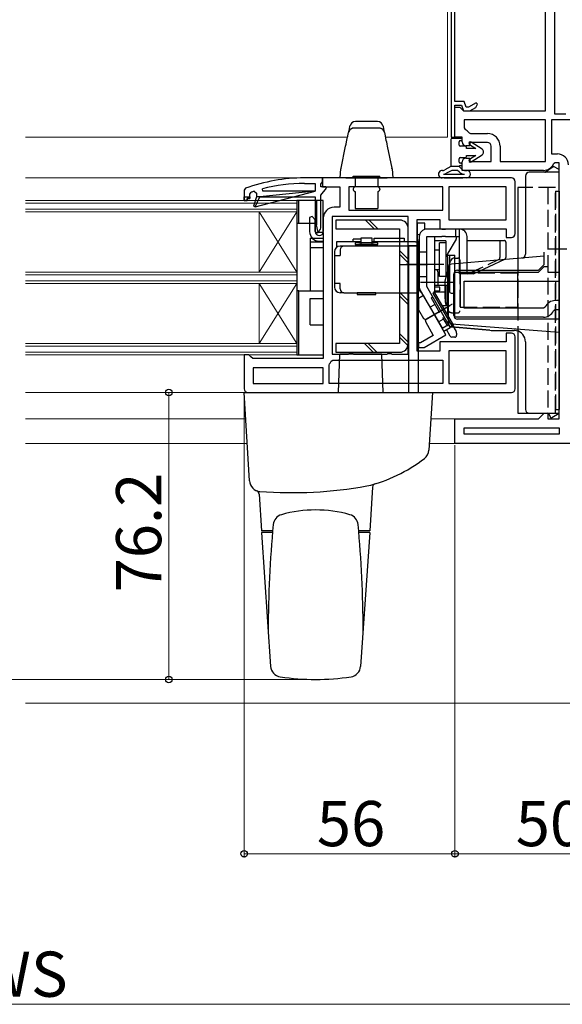
# Model space of a CAD drawing. Extents: x 0 to 1400, y 0 to 2088.
# Drawn here: x 860 to 1004, y 146 to 408 of the extents above; entities that cross this region are included whole.
import ezdxf

# ---------------------------------------------------------------- set-up
doc = ezdxf.new("R2010")
doc.units = 0
doc.linetypes.add('YHIDDEN_1', pattern=[4, 3, -1])
for name, color, linetype, lineweight in [('YKK_11', 7, 'CONTINUOUS', 30), ('YKK_12', 2, 'CONTINUOUS', 13), ('YKK_13', 4, 'CONTINUOUS', 30), ('YKK_D', 6, 'CONTINUOUS', 13), ('YSS_K', 3, 'CONTINUOUS', 13)]:
    doc.layers.add(name, color=color, linetype=linetype, lineweight=lineweight)
doc.styles.add('text-b', font='txt')

msp = doc.modelspace()

# ---------------------------------------------------------------- linework, layer by layer
at = {"layer": 'YKK_11', "linetype": 'ByBlock', "lineweight": -2, "ltscale": 0.5}
for p, q in [((974.51, 438.1), (974.51, 376.3)), ((975.51, 385.8), (975.51, 433.6)), ((1001.91, 425.6), (1001.91, 382.5)), ((999.51, 383.3), (999.51, 414.5)), ((977.91, 385.8), (975.51, 385.8)), ((975.51, 376.3), (975.51, 384.8)), ((975.51, 384.8), (977.21, 384.8)), ((977.21, 384.8), (977.75, 383.3)), ((978.45, 384.3), (977.91, 385.8)), ((981.12, 385.45), (979.14, 384.3)), ((981.03, 384.24), (981.51, 385.06)), ((981.51, 385.06), (981.12, 385.45)), ((975.51, 376.3), (975.51, 384.3)), ((975.51, 384.3), (976.81, 384.3)), ((976.81, 384.3), (977.31, 383.8)), ((977.31, 383.8), (977.81, 383.3)), ((977.75, 383.3), (979.41, 383.3)), ((977.81, 383.3), (999.51, 383.3)), ((979.14, 384.3), (978.45, 384.3)), ((979.41, 383.3), (981.03, 384.24)), ((1001.91, 382.5), (1004.91, 382.5)), ((999.51, 380.9), (977.91, 380.9)), ((977.91, 380.9), (977.91, 378.85)), ((999.51, 369.9), (999.51, 380.9)), ((1023.11, 380.9), (1001.11, 380.9)), ((1001.11, 380.9), (1001.11, 371.9)), ((977.91, 378.85), (978.19, 378.4)), ((979.25, 377.51), (979.66, 377.3)), ((979.66, 377.3), (984.11, 377.3)), ((974.51, 376.3), (975.51, 376.3)), ((977.41, 376.3), (975.51, 376.3)), ((977.41, 375.05), (977.41, 376.3)), ((979.41, 374.05), (978.41, 374.05)), ((984.11, 374.9), (979.41, 374.9)), ((979.41, 374.9), (979.41, 374.05)), ((985.11, 369.9), (985.11, 373.9)), ((987.51, 373.9), (987.51, 369.9)), ((1001.11, 371.9), (1002.71, 371.9)), ((977.41, 367.5), (977.41, 369.75)), ((978.41, 370.75), (979.41, 370.75)), ((979.41, 370.75), (979.41, 369.9)), ((979.41, 369.9), (985.11, 369.9)), ((987.51, 369.9), (999.51, 369.9)), ((1002.11, 369.5), (1001.65, 369.21)), ((1003.21, 369.5), (1002.11, 369.5)), ((1003.21, 340.5), (1003.21, 369.5)), ((999.01, 367.5), (977.41, 367.5)), ((940.31, 365.5), (935.51, 365.5)), ((935.51, 364), (938.41, 364)), ((938.41, 364), (938.41, 362)), ((939.91, 363.81), (940.06, 364.07)), ((939.91, 363.1), (939.91, 363.81)), ((940.06, 364.07), (940.31, 364.5)), ((990.51, 365.5), (940.31, 365.5)), ((940.31, 365.5), (940.31, 363.1)), ((940.31, 364.5), (940.31, 365.5)), ((991.51, 350.7), (991.51, 364.5)), ((919.84, 362.75), (919.51, 362.28)), ((919.51, 362.28), (919.51, 359.5)), ((921.01, 361.21), (921.35, 361.69)), ((921.01, 360), (921.01, 361.21)), ((922.16, 361.95), (922.81, 361.47)), ((922.45, 357.83), (938.41, 362)), ((922.81, 361.47), (922.81, 360.5)), ((938.41, 362), (923.69, 360.5)), ((924.47, 362), (924.4, 362.59)), ((938.41, 362), (924.47, 362)), ((941.2, 363.1), (939.91, 363.1)), ((939.91, 360.9), (941.36, 362.76)), ((940.31, 363.1), (944.91, 363.1)), ((941.36, 362.76), (941.2, 363.1)), ((944.91, 363.1), (944.91, 357.7)), ((972.31, 363.1), (947.31, 363.1)), ((947.31, 363.1), (947.31, 356.9)), ((972.31, 356.9), (972.31, 363.1)), ((989.11, 363.1), (973.91, 363.1)), ((973.91, 363.1), (973.91, 354.4)), ((989.11, 354.4), (989.11, 363.1)), ((919.51, 359.5), (920.31, 359.5)), ((920.31, 359.5), (920.31, 360)), ((920.31, 360), (921.01, 360)), ((922.81, 360.5), (921.98, 358.02)), ((923.69, 360.5), (938.41, 360.5)), ((938.41, 360.5), (938.41, 351.21)), ((939.91, 352.62), (939.91, 360.9)), ((921.98, 358.02), (922.45, 357.83)), ((944.91, 357.7), (943.41, 357.7)), ((947.31, 356.9), (972.31, 356.9)), ((937.55, 355.26), (936.91, 354.99)), ((936.91, 354.99), (936.91, 351.25)), ((938.41, 354.41), (937.55, 355.26)), ((938.41, 351.25), (938.41, 354.41)), ((940.51, 354.8), (940.51, 351.25)), ((963.11, 355.3), (942.91, 355.3)), ((942.91, 355.3), (942.91, 318.7)), ((963.11, 318.7), (963.11, 355.3)), ((965.51, 319.5), (965.51, 354.5)), ((965.51, 354.5), (971.51, 354.5)), ((971.51, 354.5), (971.51, 352)), ((973.91, 354.4), (989.11, 354.4)), ((938.41, 351.21), (939.05, 350.94)), ((939.05, 350.94), (939.32, 351.21)), ((971.51, 352), (989.11, 352)), ((989.11, 352), (989.11, 349.7)), ((939.46, 348.7), (940.51, 348.7)), ((940.51, 348.7), (940.51, 317.5)), ((989.11, 349.7), (990.51, 349.7)), ((975.51, 328.5), (975.51, 340.5)), ((975.51, 340.5), (997.71, 340.5)), ((997.71, 340.5), (999.21, 342)), ((999.21, 342), (1000.21, 342)), ((1000.21, 342), (1000.21, 340.5)), ((1000.21, 340.5), (1003.21, 340.5)), ((977.91, 338.1), (1003.21, 338.1)), ((977.91, 330.9), (977.91, 338.1)), ((1003.21, 338.1), (1003.21, 332.9)), ((967.11, 334.25), (965.81, 333.5)), ((965.81, 333.5), (965.81, 330.5)), ((973.11, 323.86), (967.11, 334.25)), ((1003.21, 332.9), (1002.11, 332.9)), ((965.81, 330.5), (967.18, 328.12)), ((999.01, 330.9), (977.91, 330.9)), ((999.46, 331.19), (999.01, 330.9)), ((1002.11, 330.5), (1001.65, 330.21)), ((1003.21, 330.5), (1002.11, 330.5)), ((1003.21, 301.5), (1003.21, 330.5)), ((967.18, 328.12), (967.38, 328.03)), ((967.38, 328.03), (967.65, 327.55)), ((967.65, 327.55), (967.64, 327.33)), ((967.64, 327.33), (969.76, 323.66)), ((999.01, 328.5), (975.51, 328.5)), ((966.37, 321.7), (965.81, 321.7)), ((965.81, 321.7), (965.81, 320.5)), ((969.76, 323.66), (966.37, 321.7)), ((967.29, 320.5), (973.11, 323.86)), ((989.11, 322), (971.51, 322)), ((971.51, 322), (971.51, 319.5)), ((990.51, 324.3), (989.11, 324.3)), ((989.11, 324.3), (989.11, 322)), ((991.51, 309.5), (991.51, 323.3)), ((971.51, 319.5), (965.51, 319.5)), ((965.81, 320.5), (967.29, 320.5)), ((989.11, 319.6), (973.91, 319.6)), ((973.91, 319.6), (973.91, 310.9)), ((989.11, 310.9), (989.11, 319.6)), ((920.81, 318.5), (919.51, 318.5)), ((919.51, 318.5), (919.51, 309.5)), ((921.31, 318), (920.81, 318.5)), ((921.81, 317.5), (921.31, 318)), ((940.51, 317.5), (921.81, 317.5)), ((942.65, 316.81), (943.11, 317.1)), ((942.91, 318.7), (947.17, 318.7)), ((943.11, 317.1), (972.31, 317.1)), ((947.17, 318.7), (947.44, 318.89)), ((947.44, 318.89), (948.37, 318.89)), ((948.37, 318.89), (948.65, 318.7)), ((948.65, 318.7), (957.37, 318.7)), ((957.37, 318.7), (957.64, 318.89)), ((957.64, 318.89), (958.57, 318.89)), ((958.57, 318.89), (958.85, 318.7)), ((958.85, 318.7), (963.11, 318.7)), ((972.31, 317.1), (972.31, 310.9)), ((940.51, 315.1), (921.91, 315.1)), ((921.91, 315.1), (921.91, 310.9)), ((940.51, 310.9), (940.51, 315.1)), ((942.11, 315.81), (942.23, 316.13)), ((942.11, 310.9), (942.11, 315.81)), ((921.91, 310.9), (940.51, 310.9)), ((972.31, 310.9), (942.11, 310.9)), ((973.91, 310.9), (989.11, 310.9)), ((920.51, 308.5), (990.51, 308.5)), ((975.51, 295), (975.51, 301.5)), ((975.51, 301.5), (997.71, 301.5)), ((997.71, 301.5), (999.21, 303)), ((999.21, 303), (1000.21, 303)), ((1000.21, 303), (1000.21, 301.5)), ((1000.21, 301.5), (1003.21, 301.5)), ((977.91, 299.1), (1003.21, 299.1)), ((977.91, 297.4), (977.91, 299.1)), ((1003.21, 299.1), (1003.21, 297.4)), ((1003.21, 297.4), (977.91, 297.4)), ((1021.51, 295), (975.51, 295))]:
    msp.add_line(p, q, dxfattribs=at)
at = {"layer": 'YKK_11', "linetype": 'ByBlock', "lineweight": 30, "ltscale": 0.5}
for p, q in [((919.51, 360.5), (921.01, 360.5)), ((919.51, 359.5), (919.51, 360.5)), ((920.31, 359.5), (919.51, 359.5)), ((921.01, 360), (920.31, 360)), ((920.31, 360), (920.31, 359.5)), ((921.01, 360.5), (921.01, 360)), ((922.81, 360.5), (921.98, 358.02)), ((922.45, 357.83), (923.69, 360.5)), ((923.69, 360.5), (922.81, 360.5)), ((921.98, 358.02), (922.45, 357.83))]:
    msp.add_line(p, q, dxfattribs=at)
at = {"layer": 'YKK_11', "linetype": 'ByBlock', "lineweight": -2, "ltscale": 0.5}
for centre, radius, start, end in [((976.91, 375.8), 2.9, 36.0319, 63.821), ((984.11, 373.9), 3.4, 0, 90), ((978.41, 375.05), 1, 180, 270), ((984.11, 373.9), 1, 0, 90), ((1002.71, 369), 2.9, 0, 90), ((978.41, 369.75), 1, 90, 180), ((999.01, 370.4), 2.9, 270, 335.6843), ((935.51, 319.5), 46, 90, 109.917), ((935.51, 319.5), 44.5, 90, 104.4592), ((990.51, 364.5), 1, 0, 90), ((935.51, 319.5), 44.5, 107.4576, 108.553), ((943.41, 354.8), 2.9, 90, 180), ((939.46, 351.25), 2.55, 180, 270), ((939.46, 351.25), 1.05, 180, 0), ((937.91, 352.62), 2, 315, 0), ((990.51, 350.7), 1, 270, 360), ((1002.11, 330), 2.9, 90, 155.6843), ((999.01, 331.4), 2.9, 270, 335.6843), ((990.51, 323.3), 1, 0, 90), ((940.01, 318), 2.9, 319.8808, 335.6843), ((920.51, 309.5), 1, 180, 270), ((990.51, 309.5), 1, 270, 360)]:
    msp.add_arc(centre, radius, start, end, dxfattribs=at)
at = {"layer": 'YKK_12', "ltscale": 1.5}
for p, q in [((973.51, 438.1), (973.51, 376.3)), ((946.99, 376.3), (861.42, 376.3)), ((973.51, 376.3), (957.03, 376.3)), ((1002.21, 369.5), (1002.11, 369.5)), ((937.01, 365.5), (861.42, 365.5)), ((933.51, 359.5), (861.42, 359.5)), ((933.51, 358.8), (861.42, 358.8)), ((933.51, 318.5), (933.51, 359.5)), ((933.51, 357.2), (861.42, 357.2)), ((933.51, 356.5), (861.42, 356.5)), ((923.51, 356.5), (923.51, 340.5)), ((933.51, 356.5), (923.51, 340.5)), ((923.51, 356.5), (933.51, 340.5)), ((933.51, 340.5), (861.42, 340.5)), ((933.51, 339.8), (861.42, 339.8)), ((933.51, 338.2), (861.42, 338.2)), ((933.51, 337.5), (861.42, 337.5)), ((923.51, 337.5), (923.51, 321.5)), ((923.51, 337.5), (933.51, 321.5)), ((933.51, 337.5), (923.51, 321.5)), ((1002.21, 330.5), (1002.11, 330.5)), ((933.51, 321.5), (861.42, 321.5)), ((933.51, 320.8), (861.42, 320.8)), ((933.51, 319.2), (861.42, 319.2)), ((861.42, 318.5), (933.51, 318.5)), ((921.01, 308.5), (861.42, 308.5)), ((919.94, 301.5), (861.42, 301.5)), ((969.08, 301.5), (975.97, 301.5)), ((996.21, 301.5), (969.08, 301.5)), ((861.42, 295), (920.33, 295)), ((968.68, 295), (976.01, 295))]:
    msp.add_line(p, q, dxfattribs=at)
at = {"layer": 'YKK_13', "ltscale": 1.5}
for p, q in [((947.61, 379.22), (947.63, 379.31)), ((954.92, 380.5), (949.1, 380.5)), ((956.39, 379.31), (956.4, 379.22)), ((947.04, 376.53), (947.07, 376.66)), ((947.07, 376.66), (947.17, 377.14)), ((947.17, 377.14), (947.26, 377.57)), ((947.26, 377.57), (947.28, 377.65)), ((947.28, 377.65), (947.38, 378.14)), ((947.38, 378.14), (947.46, 378.51)), ((947.46, 378.51), (947.61, 379.22)), ((955.29, 378.76), (948.73, 378.76)), ((948.75, 378.84), (955.27, 378.84)), ((956.4, 379.22), (956.55, 378.51)), ((956.55, 378.51), (956.63, 378.14)), ((956.63, 378.14), (956.74, 377.65)), ((956.74, 377.65), (956.76, 377.57)), ((956.76, 377.57), (956.85, 377.14)), ((956.85, 377.14), (956.95, 376.66)), ((956.95, 376.66), (956.98, 376.53)), ((946.48, 373.91), (946.61, 374.5)), ((946.61, 374.5), (946.73, 375.06)), ((946.73, 375.06), (946.83, 375.55)), ((946.83, 375.55), (946.92, 375.97)), ((946.92, 375.97), (946.99, 376.3)), ((946.99, 376.3), (947.04, 376.53)), ((956.98, 376.53), (957.03, 376.3)), ((957.03, 376.3), (957.1, 375.97)), ((957.1, 375.97), (957.18, 375.55)), ((957.18, 375.55), (957.29, 375.06)), ((957.29, 375.06), (957.41, 374.5)), ((957.41, 374.5), (957.53, 373.91)), ((974.41, 375.7), (974.41, 368.5)), ((977.11, 376), (974.71, 376)), ((976.61, 374.2), (976.61, 375.1)), ((976.91, 375.4), (977.11, 375.4)), ((979.39, 374.37), (981.02, 373.3)), ((982.7, 373.15), (979.83, 375.04)), ((945.25, 368.09), (946.48, 373.91)), ((957.53, 373.91), (958.77, 368.09)), ((978.31, 373.9), (976.91, 373.9)), ((978.61, 373.3), (978.61, 373.6)), ((981.02, 373.3), (978.61, 373.3)), ((978.61, 371.2), (978.61, 371.5)), ((978.61, 371.5), (981.02, 371.5)), ((981.02, 371.5), (979.39, 370.44)), ((979.83, 369.77), (982.7, 371.65)), ((976.61, 369.7), (976.61, 370.6)), ((976.91, 370.9), (978.31, 370.9)), ((977.11, 369.4), (976.91, 369.4)), ((976.91, 368.8), (977.11, 368.8)), ((976.91, 368.8), (977.11, 368.8)), ((945.01, 365.5), (945.22, 367.91)), ((958.8, 367.91), (959.01, 365.5)), ((972.49, 366.5), (978.02, 366.5)), ((974.41, 368.5), (972.78, 367.61)), ((974.66, 367.5), (973.26, 366.73)), ((976.61, 368.5), (974.41, 368.5)), ((976.19, 367.5), (974.66, 367.5)), ((976.61, 367.09), (976.19, 367.5)), ((977.32, 367.79), (976.61, 368.5)), ((978.02, 367.5), (978.65, 367.5)), ((1003.21, 367), (995.21, 367)), ((1001.54, 368.45), (999.55, 367.05)), ((1002.96, 367.83), (1001.86, 368.46)), ((1003.21, 367), (1003.21, 367.39)), ((1003.21, 365), (1003.21, 367)), ((946.5, 365.5), (945.01, 365.5)), ((946.5, 365.5), (957.51, 365.5)), ((948.51, 366), (955.51, 366)), ((948.51, 365.79), (948.51, 366)), ((948.51, 365.79), (949.01, 365.5)), ((949.01, 365.5), (949.01, 363.1)), ((949.01, 365.5), (955.01, 365.5)), ((955.51, 365.79), (955.01, 365.5)), ((955.01, 365.5), (955.01, 363.1)), ((955.51, 365.79), (955.51, 366)), ((959.01, 365.5), (957.51, 365.5)), ((972.61, 365.5), (977.61, 365.5)), ((994.21, 366), (994.21, 365)), ((994.21, 365), (994.21, 345.21)), ((1003.21, 328), (1003.21, 365)), ((948.51, 362.6), (948.51, 362.4)), ((949.01, 361.9), (949.01, 357.4)), ((955.01, 361.9), (955.01, 357.4)), ((955.51, 362.6), (955.51, 362.4)), ((992.21, 363), (992.21, 344.12)), ((994.21, 363), (992.21, 363)), ((1003.21, 362), (1003.21, 304)), ((933.51, 359.5), (933.51, 353.5)), ((934.01, 359.5), (933.51, 359.5)), ((934.01, 353.5), (934.01, 359.5)), ((938.71, 359.5), (934.01, 359.5)), ((940.51, 359.5), (938.71, 359.5)), ((938.71, 359.5), (938.71, 353)), ((940.51, 351), (940.51, 359.5)), ((949.01, 357.4), (955.01, 357.4)), ((933.51, 353.5), (934.01, 353.5)), ((933.51, 353.5), (933.51, 335.5)), ((934.01, 353.5), (938.71, 353.5)), ((960.81, 354.3), (943.91, 354.3)), ((943.91, 354.3), (943.91, 352)), ((967.51, 353.5), (965.51, 353.5)), ((965.51, 353.5), (965.51, 350.4)), ((967.51, 351.84), (967.51, 353.5)), ((939.21, 351), (938.71, 353)), ((940.51, 351), (939.21, 351)), ((940.51, 351), (940.51, 349.5)), ((943.91, 352), (960.81, 352)), ((960.81, 352), (960.81, 321.5)), ((963.11, 321.5), (963.11, 352)), ((972.01, 351.9), (968.01, 351.9)), ((972.01, 351.9), (973.01, 351.9)), ((976.71, 351.9), (973.01, 351.9)), ((975.71, 349.9), (975.71, 351.9)), ((976.71, 349.9), (976.71, 351.9)), ((937.01, 349.5), (940.51, 349.5)), ((937.01, 349.5), (937.01, 348.5)), ((937.01, 348.5), (940.51, 348.5)), ((937.01, 348.5), (937.01, 347)), ((940.51, 349.5), (940.51, 348.5)), ((940.51, 348.5), (940.51, 347)), ((950.51, 348.5), (944.01, 348.5)), ((944.01, 348.5), (944.01, 347.02)), ((948.51, 348.5), (948.51, 349.2)), ((950.51, 349.2), (948.51, 349.2)), ((949.01, 348.3), (949.01, 347.8)), ((955.01, 348.3), (949.01, 348.3)), ((953.51, 349.5), (950.51, 349.5)), ((950.51, 349.5), (950.51, 347.8)), ((953.51, 347.8), (953.51, 349.5)), ((953.51, 348.5), (953.51, 349.2)), ((965.01, 348.5), (953.51, 348.5)), ((954.01, 349.5), (962.01, 349.5)), ((954.01, 348.5), (954.01, 349.5)), ((962.01, 348.5), (954.01, 348.5)), ((955.01, 347.8), (955.01, 348.3)), ((962.01, 349.5), (962.01, 348.5)), ((965.51, 350.4), (965.51, 335)), ((966.07, 350.4), (965.51, 350.4)), ((965.87, 336.21), (965.87, 348.81)), ((966.01, 349.9), (966.01, 336.64)), ((968.01, 349.9), (972.01, 349.9)), ((968.01, 336.64), (968.01, 349.9)), ((970.07, 349.9), (970.07, 335.41)), ((973.07, 348.81), (970.07, 348.81)), ((971.41, 339.3), (971.41, 348.3)), ((973.21, 348.3), (971.41, 348.3)), ((973.01, 349.9), (972.01, 349.9)), ((973.01, 349.9), (976.71, 349.9)), ((973.07, 348.81), (973.07, 348.3)), ((973.21, 339.3), (973.21, 348.3)), ((975.8, 349.27), (973.64, 345.53)), ((975.93, 349.9), (975.93, 349.77)), ((976.71, 340), (976.71, 349.9)), ((978.71, 340), (978.71, 349.9)), ((978.71, 348.9), (988.67, 348.9)), ((988.73, 348.89), (988.67, 348.9)), ((988.79, 348.86), (988.73, 348.89)), ((988.85, 348.82), (988.79, 348.86)), ((988.9, 348.75), (988.85, 348.82)), ((988.94, 348.68), (988.9, 348.75)), ((988.97, 348.59), (988.94, 348.68)), ((988.99, 348.5), (988.97, 348.59)), ((988.99, 348.4), (988.99, 348.5)), ((988.99, 348.4), (988.99, 344.37)), ((937.01, 347), (940.51, 347)), ((937.01, 347), (937.01, 335.5)), ((940.51, 347), (940.51, 335.5)), ((943.51, 345.9), (943.51, 336.5)), ((965.51, 347.4), (945.01, 347.4)), ((945.01, 346.4), (945.01, 344.9)), ((949.01, 347.8), (955.01, 347.8)), ((954.01, 347.8), (950.01, 347.8)), ((950.01, 347.8), (950.01, 347.4)), ((954.01, 347.4), (954.01, 347.8)), ((963.21, 347.5), (963.21, 308.5)), ((965.71, 347.5), (963.21, 347.5)), ((965.71, 347.5), (965.71, 308.5)), ((970.07, 346.4), (971.41, 346.4)), ((999.21, 344.73), (999.21, 345.74)), ((1000.21, 346.7), (1005.21, 346.7)), ((943.51, 344.9), (945.01, 344.9)), ((972.84, 337.83), (974.35, 343.46)), ((973.37, 345), (975.51, 345)), ((973.51, 345.03), (973.51, 345)), ((973.51, 344.5), (973.51, 336.9)), ((974.01, 345), (974.01, 335.4)), ((999.21, 344.73), (974.62, 342.58)), ((975.32, 344.2), (976.31, 344.2)), ((975.51, 335.4), (975.51, 345)), ((976.81, 343.7), (976.81, 341.77)), ((980.42, 340), (988.76, 343.89)), ((999.21, 343.74), (999.21, 344.73)), ((999.21, 342.5), (999.21, 343.74)), ((960.71, 342.5), (968.21, 342.5)), ((971.21, 342.5), (962.55, 342.5)), ((972.57, 342.51), (963.57, 342.51)), ((970.07, 341.2), (971.41, 341.2)), ((971.01, 336.9), (971.01, 340.4)), ((973.71, 341.58), (973.71, 327.78)), ((975.21, 329), (975.21, 340)), ((976.21, 341), (997.71, 341)), ((980.42, 340), (976.71, 340)), ((999.21, 342.5), (997.71, 341)), ((945.01, 337.5), (943.51, 337.5)), ((945.01, 336), (945.01, 337.5)), ((965.51, 338), (965.58, 338)), ((975.57, 337.71), (966.37, 337.71)), ((973.21, 339.3), (971.41, 339.3)), ((972.81, 337.57), (972.81, 333.83)), ((973.51, 338.9), (974.01, 338.9)), ((933.51, 335.5), (933.51, 318.5)), ((934.01, 335.5), (933.51, 335.5)), ((934.01, 318.5), (934.01, 335.5)), ((934.01, 335.5), (940.51, 335.5)), ((937.01, 335.5), (940.51, 335.5)), ((940.51, 335.5), (940.51, 333.5)), ((946.01, 335), (945.01, 335)), ((946.01, 335), (965.58, 335)), ((954.51, 335), (949.51, 335)), ((949.51, 335), (949.51, 334.5)), ((954.51, 334.5), (954.51, 335)), ((966.28, 335.64), (971.98, 325.76)), ((973.71, 326.76), (968.01, 336.64)), ((969.64, 334.87), (969.82, 334.97)), ((969.64, 334.87), (974.72, 326.06)), ((970.02, 335.2), (975.15, 326.31)), ((970.07, 337), (971.01, 337)), ((971.51, 336.5), (970.07, 336.5)), ((970.07, 335.5), (971.51, 335.5)), ((972.98, 335.12), (970.07, 335.12)), ((973.51, 336.9), (971.01, 336.9)), ((971.51, 335.5), (971.51, 336.5)), ((972.98, 333.51), (972.98, 335.12)), ((973.07, 336.9), (973.07, 331.51)), ((973.51, 336.9), (973.51, 329.16)), ((974.51, 334.9), (975.01, 334.9)), ((937.01, 326.5), (937.01, 333.5)), ((937.01, 333.5), (940.51, 333.5)), ((940.51, 333.5), (940.51, 326.5)), ((949.51, 334.5), (954.51, 334.5)), ((972.84, 333.57), (973.68, 330.44)), ((967.59, 327.84), (974.11, 331.6)), ((974.77, 331.98), (967.84, 327.98)), ((973.07, 331.51), (972.15, 331.51)), ((973.71, 327.78), (973.71, 326.95)), ((973.71, 326.95), (973.71, 326.92)), ((1003.21, 328), (976.21, 328)), ((1003.21, 325.49), (1003.21, 328)), ((937.01, 326.5), (940.51, 326.5)), ((940.51, 326.5), (940.51, 318.5)), ((972.53, 324.8), (971.98, 325.76)), ((972.08, 325.58), (973.81, 326.58)), ((972.53, 324.8), (974.26, 325.8)), ((974.23, 323.45), (973.22, 325.2)), ((973.71, 326.76), (974.26, 325.8)), ((975.15, 326.31), (974.26, 325.8)), ((974.62, 326.79), (1003.21, 324.49)), ((984.75, 325.07), (974.62, 325.95)), ((974.62, 325.92), (984.75, 325.03)), ((974.95, 326.2), (975.8, 324.73)), ((985.53, 325), (991.21, 325)), ((992.21, 324.83), (992.21, 303)), ((1003.21, 324.49), (1003.21, 325.49)), ((1003.21, 324.49), (1003.21, 323.99)), ((975.43, 323.2), (974.66, 323.2)), ((975.93, 324.23), (975.93, 323.7)), ((994.21, 322), (994.21, 305)), ((1003.21, 322.99), (1003.21, 323.99)), ((1003.21, 305), (1003.21, 322.99)), ((960.81, 321.5), (943.91, 321.5)), ((943.91, 321.5), (943.91, 319.2)), ((943.91, 319.2), (960.81, 319.2)), ((933.51, 318.5), (934.01, 318.5)), ((934.01, 318.5), (940.51, 318.5)), ((944.61, 308.5), (944.96, 318.7)), ((956.05, 318.7), (944.96, 318.7)), ((956.41, 308.5), (956.05, 318.7)), ((920.94, 285.02), (919.51, 308.5)), ((919.51, 308.5), (969.51, 308.5)), ((969.51, 308.5), (968.57, 293.17)), ((994.21, 305), (994.21, 304)), ((1003.21, 303), (1003.21, 305)), ((992.21, 303), (994.21, 303)), ((995.21, 303), (1003.21, 303)), ((1000.47, 302.8), (1000.77, 302)), ((1001.2, 301.84), (1003.21, 303)), ((953.62, 283.37), (952.91, 271.8)), ((923.51, 281.53), (924.11, 271.8)), ((927.09, 271.8), (924.11, 271.8)), ((924.11, 271.3), (926.56, 235.75)), ((927.05, 271.3), (924.11, 271.3)), ((952.91, 271.8), (949.93, 271.8)), ((952.91, 271.3), (949.97, 271.3)), ((952.91, 271.3), (950.46, 235.75))]:
    msp.add_line(p, q, dxfattribs=at)
at = {"layer": 'YKK_13', "linetype": 'YHIDDEN_1', "ltscale": 1.5}
for p, q in [((1002.21, 363), (994.21, 363)), ((1000.21, 363), (1000.21, 303)), ((1002.21, 303), (1002.21, 363)), ((1002.21, 362), (1003.21, 362)), ((1002.21, 362), (1002.21, 304)), ((987.46, 348.9), (987.46, 344.37)), ((968.01, 345.8), (966.01, 345.8)), ((978.89, 340), (987.23, 343.89)), ((992.21, 344.12), (992.21, 324.83)), ((976.81, 341.77), (976.81, 330.2)), ((976.91, 340.2), (976.91, 335.7)), ((992.11, 340.2), (976.91, 340.2)), ((992.11, 340.2), (992.11, 335.7)), ((968.01, 339.2), (966.01, 339.2)), ((976.81, 338.7), (976.91, 338.7)), ((992.11, 338.7), (992.21, 338.7)), ((992.21, 338.7), (992.21, 332.7)), ((992.21, 338.7), (992.21, 332.7)), ((976.91, 335.7), (976.91, 331.2)), ((992.11, 335.7), (992.11, 331.2)), ((969.16, 333.65), (969.59, 333.9)), ((969.16, 333.65), (973.41, 326.29)), ((976.81, 332.7), (976.91, 332.7)), ((992.11, 332.7), (992.21, 332.7)), ((968.86, 331.17), (970.16, 331.92)), ((974.65, 329.7), (976.31, 329.7)), ((976.91, 331.2), (992.11, 331.2)), ((971.11, 327.27), (972.41, 328.02)), ((973.41, 326.29), (973.84, 326.54)), ((1002.21, 304), (1003.21, 304)), ((994.21, 303), (1002.21, 303))]:
    msp.add_line(p, q, dxfattribs=at)
at = {"layer": 'YKK_13', "linetype": 'Continuous', "ltscale": 1.5}
for p, q in [((951.73, 354.3), (954.03, 352)), ((952.73, 354.3), (955.03, 352)), ((943.91, 352.09), (944, 352)), ((960.81, 346.22), (963.11, 343.92)), ((960.81, 345.22), (963.11, 342.92)), ((960.81, 335.19), (963.11, 332.89)), ((960.81, 334.19), (963.11, 331.89)), ((960.81, 324.16), (963.11, 321.86)), ((960.81, 323.16), (963.04, 320.93)), ((951.44, 321.5), (953.74, 319.2)), ((952.44, 321.5), (954.74, 319.2))]:
    msp.add_line(p, q, dxfattribs=at)
at = {"layer": 'YKK_13', "ltscale": 1.5}
for centre, radius, start, end in [((949.1, 379), 1.5, 90.233, 168), ((954.92, 379), 1.5, 12, 89.7093), ((974.71, 375.7), 0.3, 90, 180), ((976.91, 375.1), 0.3, 90, 180), ((976.91, 374.2), 0.3, 180, 270), ((977.11, 375.7), 0.3, 270, 90), ((979.61, 374.7), 0.4, 56.7851, 236.7851), ((978.31, 373.6), 0.3, 0, 90), ((982.21, 372.4), 0.9, 303.2149, 56.7851), ((976.91, 370.6), 0.3, 90, 180), ((976.91, 369.7), 0.3, 180, 270), ((976.91, 368.5), 0.3, 90, 180), ((977.11, 369.1), 0.3, 270, 90), ((978.31, 371.2), 0.3, 270, 0), ((979.61, 370.1), 0.4, 123.2149, 303.2149), ((946.71, 367.78), 1.5, 168, 175), ((957.3, 367.78), 1.5, 5, 12), ((972.11, 366.5), 1, 84.4938, 270), ((972.3, 368.49), 1, 264.4938, 298.5683), ((972.3, 368.49), 2, 275.5062, 298.5683), ((978.02, 368.5), 2, 225, 270), ((978.02, 368.5), 1, 225, 270), ((978.61, 366.5), 1, 270, 87.8303), ((995.21, 366), 1, 90, 180), ((999.38, 367.3), 0.3, 270, 305), ((1001.71, 368.2), 0.3, 60, 125), ((1002.71, 367.39), 0.5, 360, 60), ((949.01, 362.6), 0.5, 90, 180), ((949.01, 362.4), 0.5, 180, 270), ((955.01, 362.6), 0.5, 0, 90), ((955.01, 362.4), 0.5, 270, 0), ((960.81, 352), 2.3, 0, 90), ((968.01, 349.9), 2, 90, 180), ((965.01, 349), 0.5, 270, 0), ((967.07, 348.81), 1.2, 152.2962, 180), ((974.93, 349.77), 1, 330, 0), ((945.01, 345.9), 1.5, 90, 180), ((946.01, 346.4), 1, 90, 180), ((974.51, 345.03), 1, 150, 180), ((972.51, 344.5), 1, 0, 45.573), ((975.32, 343.2), 1, 90, 165), ((976.31, 343.7), 0.5, 0, 90), ((986.94, 344.33), 0.521, 303.827, 5.0569), ((988.47, 344.33), 0.521, 303.827, 5.0569), ((993.21, 345.21), 1, 275, 0), ((970.01, 340.4), 1, 0, 53.1301), ((974.71, 341.58), 1, 95, 180), ((976.21, 340), 1, 90, 180), ((973.81, 337.57), 1, 165, 180), ((945.01, 336.5), 1.5, 180, 270), ((946.01, 336), 1, 180, 270), ((967.07, 336.21), 1.2, 180, 245.5118), ((968.01, 336.64), 2, 180, 210), ((969.57, 335.41), 0.5, 300, 0), ((974.51, 335.4), 0.5, 180, 270), ((975.01, 335.4), 0.5, 270, 0), ((973.81, 333.83), 1, 180, 195), ((974.65, 330.7), 1, 195, 200.0951), ((974.71, 327.78), 0.998, 180.0967, 265.121), ((974.71, 326.95), 0.998, 180.0967, 265.121), ((976.21, 329), 1, 180, 270), ((974.71, 326.92), 1, 180, 265), ((974.93, 324.23), 1, 0, 30), ((985.53, 329.55), 4.55, 260.0529, 269.985), ((984.9, 325.05), 0.156, 173.7402, 186.2598), ((985.53, 334), 9, 265, 270), ((991.21, 322), 3, 77.531, 90), ((991.21, 322), 3, 0, 77.531), ((974.66, 323.7), 0.5, 210, 270), ((975.43, 323.7), 0.5, 270, 0), ((960.81, 321.5), 2.3, 270, 360), ((995.21, 304), 1, 180, 270), ((1000.19, 302.7), 0.3, 20, 90), ((1001.05, 302.1), 0.3, 200, 300), ((965.58, 293.36), 3, 307.7817, 356.5), ((942.91, 322.6), 40, 283.3088, 307.7817), ((923.94, 285.2), 3, 183.5, 265.7678), ((932.11, 395.6), 113.7, 265.7678, 280.1352), ((954.61, 283.31), 1, 106.5889, 176.5), ((922.52, 281.46), 1, 3.5, 69.1528), ((932.11, 395.6), 113.7, 265.4691, 265.7678), ((938.51, 243.8), 33.5, 74.2449, 105.7551), ((930.23, 273.15), 3, 105.7551, 174.5992), ((946.79, 273.15), 3, 5.4008, 74.2449), ((1225.91, 245.2), 300, 174.5992, 179.9801), ((651.11, 245.2), 300, 0.0199, 5.4008), ((928.91, 245.3), 3, 179.9801, 183.9452), ((948.11, 245.3), 3, 356.0548, 0.0199), ((929.55, 235.96), 3, 183.9452, 261.5576), ((947.46, 235.96), 3, 278.4424, 356.0548), ((938.51, 296.3), 64, 261.5576, 278.4424)]:
    msp.add_arc(centre, radius, start, end, dxfattribs=at)
at = {"layer": 'YKK_13', "linetype": 'YHIDDEN_1', "ltscale": 1.5}
for centre, radius, start, end in [((974.65, 330.7), 1, 200.0951, 270), ((976.31, 330.2), 0.5, 270, 0)]:
    msp.add_arc(centre, radius, start, end, dxfattribs=at)
at = {"layer": 'YKK_13', "ltscale": 1.5}
msp.add_ellipse((976.73, 349.9), major_axis=(0, -2), ratio=0.989165, start_param=1.570796, end_param=3.152547, dxfattribs=at)
at = {"layer": 'YKK_13', "ltscale": 1.5, "extrusion": (0, 0, -1)}
msp.add_ellipse((974.71, 334.95), major_axis=(0.09, 9.03), ratio=0.00042, start_param=3.141625, end_param=3.22856, dxfattribs=at)
at = {"layer": 'YKK_13', "ltscale": 1.5}
for points, knots in [([(948.73, 378.76), (948.56, 378.75), (948.23, 378.71), (947.78, 378.46), (947.42, 378.07), (947.32, 377.74), (947.26, 377.57)], [0, 0, 0, 0, 0.246871, 0.493607, 0.740888, 1, 1, 1, 1]), ([(947.28, 377.65), (947.33, 377.82), (947.44, 378.15), (947.8, 378.53), (948.24, 378.79), (948.58, 378.82), (948.75, 378.84)], [0, 0, 0, 0, 0.258964, 0.506276, 0.753073, 1, 1, 1, 1]), ([(955.27, 378.84), (955.44, 378.82), (955.79, 378.79), (956.24, 378.52), (956.58, 378.14), (956.69, 377.81), (956.74, 377.65)], [0, 0, 0, 0, 0.253986, 0.502457, 0.751274, 1, 1, 1, 1]), ([(956.76, 377.57), (956.7, 377.73), (956.6, 378.06), (956.25, 378.44), (955.8, 378.71), (955.46, 378.75), (955.29, 378.76)], [0, 0, 0, 0, 0.248779, 0.497655, 0.746163, 1, 1, 1, 1]), ([(973.07, 331.96), (973.07, 332.05), (973.06, 332.16), (973.04, 332.39), (973.03, 332.52), (973, 332.92), (972.98, 333.21), (972.98, 333.51)], [0, 0, 0, 0, 0.25, 0.25, 0.5, 0.5, 1, 1, 1, 1])]:
    msp.add_open_spline(points, degree=3, knots=knots, dxfattribs=at)
at = {"layer": 'YKK_D', "ltscale": 1.5}
for p, q in [((921.51, 308.5), (898.51, 308.5)), ((899.51, 308.5), (899.51, 232.3)), ((919.51, 308.5), (919.51, 185)), ((975.51, 294.5), (975.51, 185)), ((975.51, 294.5), (975.51, 185)), ((937.51, 232.3), (785.83, 232.3)), ((936.51, 232.3), (898.51, 232.3)), ((919.51, 186), (975.51, 186)), ((1025.51, 186), (975.51, 186)), ((704.83, 146), (1015.01, 146))]:
    msp.add_line(p, q, dxfattribs=at)
at = {"layer": 'YKK_D', "linetype": 'ByBlock', "lineweight": -2}
for centre in [(899.51, 308.5), (899.51, 232.3), (919.51, 186), (975.51, 186), (975.51, 186)]:
    msp.add_circle(centre, 0.875, dxfattribs=at)
at = {"layer": 'YSS_K', "ltscale": 1.5}
msp.add_line((1025.51, 226), (861.42, 226), dxfattribs=at)

# ---------------------------------------------------------------- texts
at = {"layer": 'YKK_D', "style": 'text-b'}
msp.add_text('76.2', height=12, rotation=90, dxfattribs=at).set_placement((897.51, 255.4))
for s, p in [('56', (938.82, 188)), ('50', (991.64, 188)), ('WS', (848.53, 148))]:
    msp.add_text(s, height=12, dxfattribs=at).set_placement(p)

doc.saveas('drawing.dxf')
